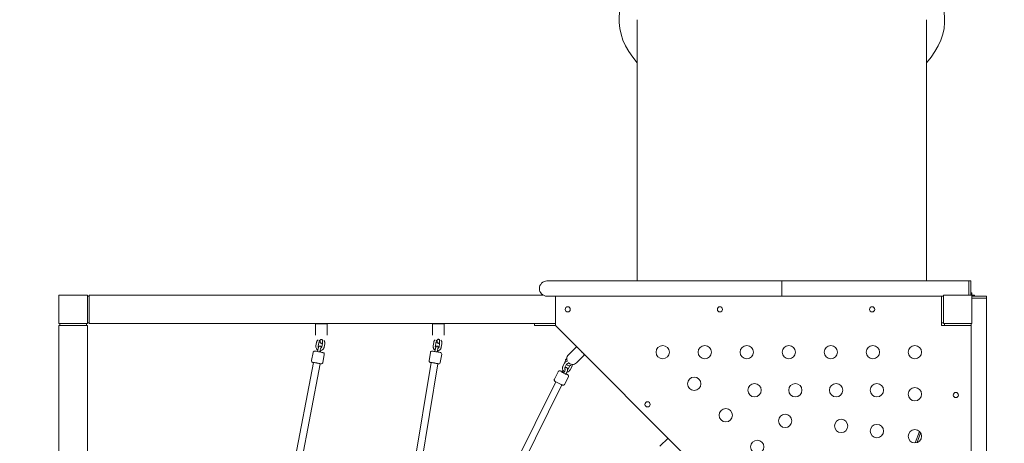
# Model space of a CAD drawing. Units: millimetres. Extents: x 1479 to 8622, y 1880 to 12427.
# Drawn here: x 3912 to 6500, y 6091 to 7204 of the extents above; entities that cross this region are included whole.
import ezdxf

# ---------------------------------------------------------------- set-up
doc = ezdxf.new("R2010")
doc.units = ezdxf.units.MM
doc.header["$MEASUREMENT"] = 0
doc.linetypes.add('DGN Style 2', pattern=[267.869217, 160.72153, -107.147687])
for name, color, linetype, lineweight in [('freestand2 - Level 25', 7, 'Continuous', 0), ('freestand2 - Level 26', 7, 'Continuous', 0), ('freestand2 - Level 30', 7, 'Continuous', 0), ('freestand2 - Level 33', 7, 'Continuous', 0), ('freestand2 - Level 41', 7, 'Continuous', 0), ('Level 14', 7, 'Continuous', 0)]:
    doc.layers.add(name, color=color, linetype=linetype, lineweight=lineweight)

msp = doc.modelspace()

# ---------------------------------------------------------------- linework, layer by layer
at = {"layer": 'freestand2 - Level 25', "color": 7, "linetype": 'Continuous', "lineweight": 13}
for p, q in [((5297.8, 6517.4), (5914.8, 6517.4)), ((5914.8, 6477.4), (5914.8, 6517.4)), ((6406.8, 6517.4), (5914.8, 6517.4)), ((6406.8, 6480.4), (6406.8, 6517.4)), ((4094.8, 6477.9), (4089.8, 6477.9)), ((4094.8, 6480.4), (4094.8, 6477.9)), ((5287.2, 6480.4), (4094.8, 6480.4)), ((4094.8, 6477.9), (4094.8, 6462.9)), ((5914.8, 6477.4), (5297.8, 6477.4)), ((5914.8, 6477.4), (6339.8, 6477.4)), ((6334.8, 6462.9), (6334.8, 6477.4)), ((6414.8, 6486.4), (6411.8, 6486.4)), ((6414.8, 6480.4), (6411.8, 6480.4)), ((6414.8, 6486.4), (6414.8, 6480.4)), ((6452.6, 6472.4), (6414.8, 6472.4)), ((6415.6, 6480.4), (6421.6, 6480.4)), ((6415.6, 6480.4), (6415.6, 6477.4)), ((6421.6, 6480.4), (6421.6, 6477.4)), ((6452.6, 5980.4), (6452.6, 6472.4)), ((4094.8, 6422.9), (4094.8, 6462.9)), ((6334.8, 6422.9), (6334.8, 6462.9)), ((4094.8, 6422.9), (4094.8, 6407.9)), ((4094.8, 6422.9), (4094.8, 6405.4)), ((6334.8, 6407.9), (6334.8, 6422.9)), ((4017.3, 6400.8), (4015.2, 6400.8)), ((4015.2, 6400.8), (4015.2, 4936.4)), ((4017.3, 6405.4), (4017.3, 6400.4)), ((4017.3, 6405.4), (4032.3, 6405.4)), ((4032.3, 6400.4), (4017.3, 6400.4)), ((4017.3, 6400.4), (4023.9, 6400.4)), ((4072.3, 6405.4), (4032.3, 6405.4)), ((4072.3, 6400.4), (4032.3, 6400.4)), ((4072.3, 6405.4), (4087.3, 6405.4)), ((4087.3, 6400.4), (4072.3, 6400.4)), ((4087.3, 6400.4), (4087.3, 6405.4)), ((4090.2, 6400.8), (4087.3, 6400.8)), ((4089.8, 6407.9), (4094.8, 6407.9)), ((4090.2, 4936.4), (4090.2, 6400.8)), ((4094.8, 6405.4), (5319.8, 6405.4)), ((4689.8, 6404.8), (4719.8, 6404.8)), ((4689.8, 6404.8), (4689.8, 6374.8)), ((4719.8, 6374.8), (4719.8, 6404.8)), ((4997.3, 6405.1), (5027.3, 6405.1)), ((4997.3, 6405.1), (4997.3, 6375.1)), ((5027.3, 6375.1), (5027.3, 6405.1)), ((5265.1, 6405.4), (5280.1, 6405.4)), ((5265.1, 6400.4), (5265.1, 6405.4)), ((5265.1, 6400.4), (5280.1, 6400.4)), ((5319.8, 6400.4), (5280.1, 6400.4)), ((6334.8, 6407.9), (6339.8, 6407.9)), ((6334.8, 6405.4), (6334.8, 6407.9)), ((6340.6, 6400.4), (6342.3, 6400.4)), ((6342.3, 6405.4), (6342.3, 6400.4)), ((6342.3, 6405.4), (6357.3, 6405.4)), ((6357.3, 6400.4), (6342.3, 6400.4)), ((6397.3, 6400.4), (6357.3, 6400.4)), ((6397.3, 6405.4), (6412.3, 6405.4)), ((6412.3, 6400.4), (6397.3, 6400.4)), ((6412.3, 6400.4), (6412.3, 6405.4)), ((6412.3, 6400.4), (6412.6, 6400.4)), ((6412.6, 6405.4), (6412.6, 5980.4)), ((5375.5, 6344.7), (5354.2, 6323.6)), ((5375.3, 6302.3), (5396.6, 6323.5)), ((5615.9, 6104.3), (5594.6, 6083.2))]:
    msp.add_line(p, q, dxfattribs=at)
at = {"layer": 'freestand2 - Level 25', "color": 7, "linetype": 'Continuous', "lineweight": 13, "flags": 128}
msp.add_lwpolyline([(4080.7, 6400.4), (4087.3, 6400.4), (4087.3, 6400.4)], dxfattribs=at)
at = {"layer": 'freestand2 - Level 25', "color": 7, "linetype": 'Continuous', "lineweight": 13}
for centre, radius, start, end in [((5297.8, 6497.4), 20, 90, 180), ((5297.8, 6497.4), 20, 180, 270), ((5364.8, 6313), 15, 134.7661, 177.986), ((5364.8, 6313), 15, 268.5474, 314.7661)]:
    msp.add_arc(centre, radius, start, end, dxfattribs=at)
at = {"layer": 'freestand2 - Level 25', "color": 7, "linetype": 'Continuous', "lineweight": 13, "extrusion": (0, 0, -1)}
msp.add_ellipse((5386.1, 6334.1), major_axis=(-10.6, 10.6), ratio=0.00142, start_param=1.905526, end_param=3.141593, dxfattribs=at)
at = {"layer": 'freestand2 - Level 25', "color": 7, "linetype": 'Continuous', "lineweight": 13}
for points in [[(4698.9, 6361.1), (4699.5, 6360.8), (4700.2, 6360.6), (4700.8, 6360.4)], [(5006.7, 6361.2), (5007.3, 6360.9), (5008, 6360.7), (5008.7, 6360.5)], [(5363.4, 6297.1), (5363.8, 6297.4), (5364.2, 6297.8), (5364.6, 6298.1)]]:
    msp.add_open_spline(points, degree=3, dxfattribs=at)
for points, knots in [([(4701.7, 6359), (4701.7, 6357.7), (4701.8, 6356.8), (4701.8, 6356.3), (4701.8, 6356.3)], [0, 0, 0, 0, 0.5738905, 0.585187, 0.585187, 0.585187, 0.585187]), ([(4701.8, 6362), (4701.8, 6362.1), (4701.8, 6362.4), (4702.1, 6363), (4702.8, 6363.5), (4703.6, 6363.9), (4704.8, 6364.1), (4706.9, 6363.8), (4707.8, 6362.7), (4707.8, 6362.1), (4707.8, 6362)], [0, 0, 0, 0, 0.056984, 0.19226, 0.299354, 0.388366, 0.477792, 0.633845, 0.946129, 1, 1, 1, 1]), ([(4701.8, 6362), (4701.8, 6359.1), (4701.8, 6356.6), (4701.8, 6356.3), (4701.8, 6356.3)], [0, 0, 0, 0, 0.960001, 1, 1, 1, 1]), ([(4701.8, 6356.3), (4701.8, 6356.2), (4701.8, 6356.1), (4701.8, 6355.9), (4701.8, 6355.7), (4702, 6354.1), (4704.6, 6352.3), (4707, 6353.8), (4707.5, 6354.9), (4707.7, 6355.3), (4707.7, 6355.6), (4707.8, 6355.8), (4707.8, 6355.9), (4707.8, 6356), (4707.8, 6356.1), (4707.8, 6356.6), (4707.8, 6357.7), (4707.8, 6359.5), (4707.8, 6360.7), (4707.8, 6361.6), (4707.8, 6362)], [0, 0, 0, 0, 0.065132, 0.080124, 0.090253, 0.104464, 0.314398, 0.442322, 0.465827, 0.485848, 0.50157, 0.512325, 0.520627, 0.531905, 0.555097, 0.601667, 0.802185, 0.868514, 0.934665, 1, 1, 1, 1]), ([(5009.2, 6359.1), (5009.2, 6357.9), (5009.3, 6357), (5009.3, 6356.6), (5009.3, 6356.6)], [0, 0, 0, 0, 0.5573878, 0.5686843, 0.5686843, 0.5686843, 0.5686843]), ([(5009.3, 6362.2), (5009.3, 6362.3), (5009.3, 6362.6), (5009.6, 6363.2), (5010.3, 6363.8), (5011.1, 6364.1), (5012.3, 6364.3), (5014.4, 6364), (5015.3, 6363), (5015.3, 6362.3), (5015.3, 6362.2)], [0, 0, 0, 0, 0.056984, 0.19226, 0.299354, 0.388366, 0.477792, 0.633845, 0.946129, 1, 1, 1, 1]), ([(5009.3, 6362.2), (5009.3, 6359.3), (5009.3, 6356.9), (5009.3, 6356.6), (5009.3, 6356.6)], [0, 0, 0, 0, 0.960001, 1, 1, 1, 1]), ([(5009.3, 6356.6), (5009.3, 6356.5), (5009.3, 6356.3), (5009.3, 6356.1), (5009.3, 6355.9), (5009.5, 6354.3), (5012.1, 6352.6), (5014.5, 6354.1), (5015, 6355.1), (5015.2, 6355.5), (5015.2, 6355.8), (5015.3, 6356), (5015.3, 6356.1), (5015.3, 6356.2), (5015.3, 6356.4), (5015.3, 6356.8), (5015.3, 6358), (5015.3, 6359.8), (5015.3, 6360.9), (5015.3, 6361.8), (5015.3, 6362.2)], [0, 0, 0, 0, 0.065132, 0.080124, 0.090253, 0.104464, 0.314398, 0.442322, 0.465827, 0.485848, 0.50157, 0.512325, 0.520627, 0.531905, 0.555097, 0.601667, 0.802185, 0.868514, 0.934665, 1, 1, 1, 1]), ([(5349, 6313.6), (5347.3, 6311.9), (5345.6, 6308.5), (5345.7, 6305), (5345.9, 6304.1)], [0, 0, 0, 0, 0.2138989, 0.3006947, 0.3006947, 0.3006947, 0.3006947]), ([(5349, 6298.1), (5350.4, 6296.6), (5353.5, 6294.8), (5357.1, 6294.8), (5358.5, 6295)], [0, 0, 0, 0, 0.1798206, 0.300991, 0.300991, 0.300991, 0.300991]), ([(5351.1, 6307.1), (5350.8, 6308.1), (5350.4, 6309.7), (5350.1, 6311.7), (5350, 6312.4), (5350, 6312.6)], [0, 0, 0, 0, 0.4163882, 0.6088535, 0.686936, 0.686936, 0.686936, 0.686936]), ([(5355.8, 6300.9), (5355.5, 6301), (5355.1, 6301.1), (5354.7, 6301.3), (5354.5, 6301.4)], [0, 0, 0, 0, 0.1484018, 0.207357, 0.207357, 0.207357, 0.207357]), ([(5364.4, 6298), (5364.4, 6298), (5364.2, 6298), (5361.3, 6298.6), (5358, 6299.7), (5356.4, 6300.6), (5355.9, 6300.9), (5355.9, 6300.9), (5355.9, 6300.9)], [0, 0, 0, 0, 0.055451, 0.414823, 0.754677, 0.934854, 0.9816, 1, 1, 1, 1])]:
    msp.add_open_spline(points, degree=3, knots=knots, dxfattribs=at)
at = {"layer": 'freestand2 - Level 26', "color": 7, "linetype": 'Continuous', "lineweight": 13}
for p, q in [((6411.8, 6517.4), (6406.8, 6517.4)), ((6406.8, 6517.4), (6406.8, 6480.4)), ((6406.8, 6497.4), (6406.8, 6507.9)), ((6411.8, 6517.4), (6411.8, 6497.4)), ((6411.8, 6480.4), (6411.8, 6517.4)), ((6411.8, 6497.4), (6411.8, 6480.4)), ((5319.8, 6400.4), (5319.8, 6477.4)), ((6414.8, 6477.4), (6452.6, 6477.4)), ((6452.6, 6472.4), (6414.8, 6472.4)), ((6452.6, 6472.4), (6452.6, 6477.4)), ((6334.8, 5385.4), (5319.8, 6400.4)), ((6334.8, 6407.9), (6334.8, 6400.4)), ((6334.8, 6400.4), (6342.3, 6400.4)), ((6362.4, 6405.4), (6355.2, 6405.4)), ((6364.9, 6405.4), (6362.4, 6405.4)), ((6388.8, 6405.4), (6364.9, 6405.4)), ((6391.4, 6405.4), (6388.8, 6405.4)), ((6398.5, 6405.4), (6391.4, 6405.4)), ((6412.3, 6400.4), (6412.6, 6400.4)), ((4692.3, 6356.2), (4690.5, 6347.4)), ((4696.4, 6346.2), (4698.1, 6355.1)), ((4707.9, 6353.2), (4706.2, 6344.4)), ((4712.1, 6343.3), (4713.8, 6352.1)), ((5000, 6356.1), (4998.5, 6347.2)), ((5004.4, 6346.3), (5005.9, 6355.1)), ((5015.7, 6353.6), (5014.2, 6344.7)), ((5020.1, 6343.7), (5021.6, 6352.6)), ((4683, 6330), (4678.9, 6308.4)), ((4695.6, 6336.5), (4694.8, 6332.1)), ((4700.6, 6331), (4701.5, 6335.4)), ((4702.4, 6330.7), (4703.2, 6334.5)), ((4708.3, 6302.7), (4712.5, 6324.3)), ((4991.4, 6329.7), (4987.8, 6308)), ((5003.8, 6336.5), (5003.1, 6332.1)), ((5009, 6331.2), (5009.7, 6335.5)), ((5010.8, 6330.8), (5011.5, 6334.7)), ((5017.4, 6303.1), (5021, 6324.8)), ((5343.9, 6301.3), (5339.7, 6293.3)), ((5345.1, 6290.6), (5349.2, 6298.5)), ((5357.4, 6294.8), (5353.2, 6286.8)), ((5358.6, 6284.1), (5362.7, 6292.1)), ((5327.4, 6279.2), (5317.3, 6259.7)), ((5342.4, 6275.9), (5336.3, 6278.6)), ((5339.7, 6283.1), (5337.6, 6279.1)), ((5344.2, 6279.4), (5342.2, 6275.5)), ((5343.9, 6245.9), (5354, 6265.4)), ((5347.4, 6272.6), (5349.5, 6276.6)), ((5348.8, 6273.2), (5347.9, 6273.5))]:
    msp.add_line(p, q, dxfattribs=at)
at = {"layer": 'freestand2 - Level 26', "color": 7, "linetype": 'Continuous', "lineweight": 13, "flags": 128}
for points in [[(4014.8, 6405.4), (4014.8, 6480.4), (4014.8, 6480.4)], [(4014.8, 6480.4), (4089.8, 6480.4), (4089.8, 6480.4)], [(4089.8, 6480.4), (4089.8, 6405.4), (4089.8, 6405.4)], [(6339.8, 6405.4), (6339.8, 6480.4), (6339.8, 6480.4)], [(6414.8, 6405.4), (6414.8, 6480.4), (6339.8, 6480.4), (6339.8, 6480.4)], [(4089.8, 6405.4), (4014.8, 6405.4), (4014.8, 6405.4)], [(6414.8, 6405.4), (6339.8, 6405.4), (6339.8, 6405.4)]]:
    msp.add_lwpolyline(points, dxfattribs=at)
at = {"layer": 'freestand2 - Level 26', "color": 7, "linetype": 'Continuous', "lineweight": 13, "extrusion": (0, 0, -1)}
for centre, radius in [((-5352.3, 6442.9), 6.75), ((-5752.3, 6442.9), 6.75), ((-6152.3, 6442.9), 6.75), ((-5601.9, 6330.4), 17.5), ((-5712.4, 6330.4), 17.5), ((-5822.9, 6330.4), 17.5), ((-5933.4, 6330.4), 17.5), ((-6043.8, 6330.4), 17.5), ((-6154.3, 6330.4), 17.5), ((-6264.8, 6330.4), 17.5), ((-5684.8, 6247.5), 17.5), ((-5843.3, 6230.4), 17.5), ((-5950.5, 6230.4), 17.5), ((-6057.6, 6230.4), 17.5), ((-6164.8, 6230.4), 17.5), ((-6264.8, 6219.9), 17.5), ((-6372.3, 6217.9), 6.75), ((-5562.1, 6193.4), 6.75), ((-5767.6, 6164.7), 17.5), ((-5923.7, 6150), 17.5), ((-6071, 6136.6), 17.5), ((-6164.8, 6123.3), 17.5), ((-6264.8, 6109.4), 17.5), ((-5850.5, 6081.8), 17.5)]:
    msp.add_arc(centre, radius, 0, 360, dxfattribs=at)
for centre, major_axis, ratio, start_param, end_param in [((4698.5, 6331.1), (-10.8, 2.1), 0.031658, 0.395595, 1.456347), ((4698.5, 6331.1), (-10.8, 2.1), 0.031658, 1.456347, 2.685155), ((5006.9, 6331.2), (-10.9, 1.8), 0.031153, 0.394271, 1.455023), ((5006.9, 6331.2), (-10.9, 1.8), 0.031153, 1.455023, 2.683831), ((5340.3, 6277.7), (2.66, -1.38), 0.080808, 0.469874, 1.390478)]:
    msp.add_ellipse(centre, major_axis=major_axis, ratio=ratio, start_param=start_param, end_param=end_param, dxfattribs=at)
at = {"layer": 'freestand2 - Level 26', "color": 7, "linetype": 'Continuous', "lineweight": 13}
for centre, major_axis, ratio, start_param, end_param in [((4692.8, 6301.6), (10.8, -2.1), 0.031658, 0.434283, 2.763369), ((4692.8, 6301.6), (10.8, -2.1), 0.031658, 3.731069, 3.764577), ((4692.9, 6301.6), (8.84, -1.71), 0.031672, 0.00007, 3.141662), ((5002, 6301.6), (10.9, -1.8), 0.031153, 0.433529, 2.767956), ((5002, 6301.6), (10.9, -1.8), 0.031153, 3.732036, 3.764622), ((5002, 6301.6), (8.88, -1.48), 0.031167, 0.000069, 3.141662), ((5342.5, 6275.9), (7.99, -4.14), 0.080809, 3.85883, 4.740192), ((5340.3, 6277.7), (-2.66, 1.38), 0.080805, 0.000001, 2.671719), ((5344.8, 6274), (-2.66, 1.38), 0.080805, 0.530835, 3.141689), ((5344.8, 6274), (-2.66, 1.38), 0.080808, 1.943608, 3.141593), ((5342.5, 6275.9), (7.99, -4.14), 0.080809, 5.41801, 6.284544)]:
    msp.add_ellipse(centre, major_axis=major_axis, ratio=ratio, start_param=start_param, end_param=end_param, dxfattribs=at)
for points, knots in [([(4690.5, 6347.4), (4690.5, 6347), (4690.4, 6346.2), (4690.3, 6344.8), (4690.6, 6342.7), (4691.7, 6339.2), (4693.9, 6337), (4695.5, 6336)], [0, 0, 0, 0, 0.0285086, 0.0749893, 0.1214918, 0.2144636, 0.3827731, 0.3827731, 0.3827731, 0.3827731]), ([(4696.3, 6362.8), (4695.5, 6362.2), (4694.3, 6361), (4693.2, 6359.1), (4692.6, 6357.7), (4692.4, 6356.7), (4692.3, 6356.2)], [0, 0, 0, 0, 0.0957827, 0.1422789, 0.1887846, 0.2312385, 0.2312385, 0.2312385, 0.2312385]), ([(4704.1, 6341.2), (4704.1, 6341.3), (4704.1, 6341.8), (4704.1, 6342.8), (4704.1, 6343.8), (4703.2, 6345.6), (4701.7, 6346.4), (4700, 6346.4), (4698.8, 6345.7), (4697.3, 6343.9), (4696.9, 6342), (4696, 6338.7), (4695.8, 6337.5), (4695.6, 6336.8), (4695.6, 6336.5)], [0, 0, 0, 0, 0.013954, 0.064272, 0.1467141, 0.1960282, 0.2750496, 0.3024177, 0.3721097, 0.394744, 0.6414981, 0.6877793, 0.7334954, 0.7593802, 0.7593802, 0.7593802, 0.7593802]), ([(4697.1, 6342.6), (4696.8, 6343), (4696.3, 6344.1), (4696.3, 6345.4), (4696.4, 6346.2), (4696.4, 6346.2)], [0, 0, 0, 0, 0.0942976, 0.2281747, 0.2398026, 0.2398026, 0.2398026, 0.2398026]), ([(4701.3, 6334.3), (4704.8, 6334.3), (4708.8, 6336.4), (4711.1, 6340.4), (4711.7, 6341.8), (4711.9, 6342.8), (4712.1, 6343.3)], [0, 0, 0, 0, 0.3041178, 0.350614, 0.3971198, 0.4395736, 0.4395736, 0.4395736, 0.4395736]), ([(4701.5, 6335.4), (4702, 6338.2), (4702.9, 6341.2), (4703.1, 6341.5), (4703.1, 6341.5)], [0, 0, 0, 0, 0.966826, 1, 1, 1, 1]), ([(4707.7, 6355.7), (4707.8, 6355.6), (4708, 6354.9), (4708, 6354), (4707.9, 6353.3), (4707.9, 6353.2)], [0, 0, 0, 0, 0.0135218, 0.1473989, 0.1590268, 0.1590268, 0.1590268, 0.1590268]), ([(4713.8, 6352.1), (4713.8, 6352.4), (4714, 6353.3), (4714, 6354.7), (4713.7, 6356.8), (4712.9, 6359.2), (4711.8, 6360.8), (4711.3, 6361.4)], [0, 0, 0, 0, 0.0285086, 0.0749893, 0.1214918, 0.2144636, 0.2902454, 0.2902454, 0.2902454, 0.2902454]), ([(4998.5, 6347.2), (4998.4, 6346.9), (4998.3, 6346.1), (4998.3, 6344.6), (4998.7, 6342.6), (4999.9, 6339.1), (5002.1, 6337), (5003.7, 6336)], [0, 0, 0, 0, 0.0285078, 0.0749899, 0.1214941, 0.2144688, 0.3824682, 0.3824682, 0.3824682, 0.3824682]), ([(5004, 6363), (5003.1, 6362.2), (5001.9, 6361), (5000.9, 6359.1), (5000.3, 6357.6), (5000.1, 6356.6), (5000, 6356.1)], [0, 0, 0, 0, 0.1006653, 0.147162, 0.1936685, 0.2361189, 0.2361189, 0.2361189, 0.2361189]), ([(5012.2, 6341.5), (5012.2, 6341.6), (5012.2, 6342), (5012.2, 6342.8), (5012.1, 6343.7), (5011.8, 6344.6), (5011, 6345.9), (5009.7, 6346.6), (5007.9, 6346.5), (5006.8, 6345.8), (5005.4, 6343.9), (5005, 6342), (5004.2, 6338.6), (5004, 6337.5), (5003.9, 6336.7), (5003.8, 6336.5)], [0, 0, 0, 0, 0.0144908, 0.0649053, 0.1131844, 0.1711585, 0.19623, 0.2753921, 0.3027872, 0.3726694, 0.3954344, 0.6433895, 0.6896766, 0.7354093, 0.7597142, 0.7597142, 0.7597142, 0.7597142]), ([(5005.2, 6342.7), (5004.9, 6343.1), (5004.5, 6343.8), (5004.3, 6345), (5004.3, 6345.8), (5004.4, 6346.2), (5004.4, 6346.3)], [0, 0, 0, 0, 0.0933187, 0.1621776, 0.2271795, 0.2388387, 0.2388387, 0.2388387, 0.2388387]), ([(5005.9, 6355.1), (5005.9, 6355.3), (5006, 6355.8), (5006.3, 6356.6), (5007.2, 6358), (5008.4, 6358.8), (5009.3, 6359.1)], [0, 0, 0, 0, 0.0285871, 0.0969987, 0.16549, 0.3500454, 0.3500454, 0.3500454, 0.3500454]), ([(5009.6, 6334.5), (5009.8, 6334.5), (5013.3, 6334.7), (5017.2, 6337), (5019.2, 6340.8), (5019.8, 6342.2), (5020, 6343.2), (5020.1, 6343.7)], [0, 0, 0, 0, 0.0257993, 0.3044777, 0.3509744, 0.397481, 0.4399314, 0.4399314, 0.4399314, 0.4399314]), ([(5009.7, 6335.5), (5010.2, 6338.3), (5011, 6341.4), (5011.2, 6341.7), (5011.2, 6341.7)], [0, 0, 0, 0, 0.967066, 1, 1, 1, 1]), ([(5014.2, 6344.7), (5014.2, 6344.5), (5014.1, 6344), (5013.7, 6343.2), (5012.9, 6341.8), (5011.7, 6341), (5010.9, 6340.7)], [0, 0, 0, 0, 0.0285871, 0.0969987, 0.16549, 0.3432179, 0.3432179, 0.3432179, 0.3432179]), ([(5015.3, 6356.5), (5015.4, 6356.3), (5015.6, 6355.7), (5015.7, 6354.8), (5015.7, 6354), (5015.7, 6353.6), (5015.7, 6353.6)], [0, 0, 0, 0, 0.0445818, 0.1134407, 0.1784426, 0.1901018, 0.1901018, 0.1901018, 0.1901018]), ([(5021.6, 6352.6), (5021.6, 6352.9), (5021.7, 6353.8), (5021.7, 6355.2), (5021.4, 6357.2), (5020.6, 6359.6), (5019.5, 6361.1), (5018.9, 6361.7)], [0, 0, 0, 0, 0.0285078, 0.0749899, 0.1214941, 0.2144688, 0.2862304, 0.2862304, 0.2862304, 0.2862304]), ([(4688.4, 6333.2), (4688.3, 6333.2), (4687.9, 6333.2), (4687.5, 6333.3), (4686.9, 6333.3), (4686.5, 6333.2), (4685.2, 6333), (4683.8, 6332), (4683.2, 6330.6), (4683.1, 6330.1), (4683, 6330)], [0, 0, 0, 0, 0.082585, 0.29567, 0.371636, 0.434779, 0.50013, 0.850176, 0.950533, 1, 1, 1, 1]), ([(4712.5, 6324.3), (4712.6, 6324.9), (4712.6, 6326.5), (4711.5, 6328), (4710.5, 6328.6), (4710.2, 6328.8), (4709.8, 6328.9), (4709.5, 6329), (4709.1, 6329.1), (4708.8, 6329.2), (4708.6, 6329.3)], [0, 0, 0, 0, 0.19293, 0.493324, 0.551415, 0.60745, 0.67063, 0.753093, 0.885303, 1, 1, 1, 1]), ([(4996.7, 6333), (4996.6, 6333), (4996.2, 6333), (4995.8, 6333.1), (4995.2, 6333.1), (4994.8, 6333), (4993.5, 6332.7), (4992.1, 6331.7), (4991.6, 6330.3), (4991.5, 6329.8), (4991.4, 6329.7)], [0, 0, 0, 0, 0.080769, 0.294069, 0.369726, 0.432626, 0.497751, 0.847729, 0.948278, 1, 1, 1, 1]), ([(5021, 6324.8), (5021.3, 6326.2), (5020.6, 6327.9), (5019.2, 6328.9), (5018.8, 6329.1), (5018.5, 6329.2), (5018.1, 6329.3), (5017.7, 6329.5), (5017.4, 6329.6), (5017.1, 6329.6), (5017, 6329.6)], [0, 0, 0, 0, 0.45514, 0.516804, 0.572574, 0.629862, 0.697654, 0.792905, 0.965736, 1, 1, 1, 1]), ([(4678.9, 6308.4), (4678.8, 6308.1), (4678.8, 6307.5), (4679, 6305.8), (4680.2, 6304.4), (4681.4, 6303.9), (4682, 6303.6), (4682.7, 6303.5), (4683.4, 6303.3), (4683.6, 6303.2)], [0, 0, 0, 0, 0.084339, 0.163444, 0.467128, 0.514597, 0.637975, 0.903595, 1, 1, 1, 1]), ([(4701.7, 6299.7), (4702.4, 6299.6), (4703.2, 6299.5), (4703.9, 6299.5), (4704.6, 6299.5), (4706.3, 6299.6), (4708, 6301.1), (4708.3, 6302.6), (4708.3, 6302.7)], [0, 0, 0, 0, 0.1531747, 0.2465863, 0.2798883, 0.3362176, 0.5336643, 0.5553554, 0.5553554, 0.5553554, 0.5553554]), ([(4987.8, 6308), (4987.5, 6306.4), (4988.6, 6304.5), (4990.1, 6303.7), (4990.4, 6303.5), (4990.7, 6303.4), (4991.2, 6303.3), (4991.7, 6303.2), (4992.3, 6303), (4992.7, 6303), (4992.7, 6302.9)], [0, 0, 0, 0, 0.438235, 0.485531, 0.534114, 0.591604, 0.672381, 0.818949, 0.969032, 1, 1, 1, 1]), ([(5010.9, 6299.9), (5011.5, 6299.8), (5012.4, 6299.7), (5013.1, 6299.7), (5013.7, 6299.7), (5015.5, 6299.9), (5017.1, 6301.4), (5017.4, 6302.9), (5017.4, 6303.1)], [0, 0, 0, 0, 0.1536013, 0.2469102, 0.2800071, 0.3360122, 0.5330974, 0.5557393, 0.5557393, 0.5557393, 0.5557393]), ([(5339.7, 6293.3), (5339.6, 6293), (5339.2, 6292.3), (5338.8, 6290.9), (5338.4, 6288.8), (5338.5, 6284), (5341.2, 6280.4), (5344, 6279)], [0, 0, 0, 0, 0.0282456, 0.0752872, 0.1223465, 0.2162266, 0.494274, 0.494274, 0.494274, 0.494274]), ([(5351.3, 6307.1), (5349.6, 6306.7), (5347.5, 6305.7), (5345.6, 6303.8), (5344.6, 6302.6), (5344.1, 6301.7), (5343.9, 6301.3)], [0, 0, 0, 0, 0.1498387, 0.1967642, 0.2437752, 0.2844865, 0.2844865, 0.2844865, 0.2844865]), ([(5345.9, 6284.9), (5345.2, 6285.5), (5344.6, 6286.5), (5344.5, 6288.2), (5344.5, 6289.2), (5344.8, 6290), (5345, 6290.4), (5345.1, 6290.6)], [0, 0, 0, 0, 0.1937869, 0.2627285, 0.3302395, 0.3967153, 0.4188254, 0.4188254, 0.4188254, 0.4188254]), ([(5349.5, 6276.6), (5349.6, 6276.9), (5350, 6277.6), (5351.4, 6280.8), (5352.1, 6284.1), (5351.7, 6286.7), (5351.4, 6287.7), (5350.3, 6289.7), (5347.3, 6290.5), (5345.2, 6289.6), (5344.6, 6289.2)], [0, 0, 0, 0, 0.0254599, 0.0736123, 0.3270071, 0.373005, 0.4129579, 0.4497142, 0.6262022, 0.7225972, 0.7225972, 0.7225972, 0.7225972]), ([(5349.2, 6298.5), (5349.4, 6299), (5349.9, 6299.6), (5352.2, 6301.7), (5354.6, 6301.7), (5356.1, 6300.8)], [0, 0, 0, 0, 0.0940669, 0.1593649, 0.5380445, 0.5380445, 0.5380445, 0.5380445]), ([(5362.7, 6292.1), (5362.8, 6292.3), (5363.2, 6293.1), (5363.6, 6294.4), (5363.9, 6296), (5364, 6297), (5363.9, 6297.5)], [0, 0, 0, 0, 0.0282456, 0.0752872, 0.1223465, 0.1674302, 0.1674302, 0.1674302, 0.1674302]), ([(5337.7, 6279.2), (5337.2, 6279.5), (5336.3, 6279.9), (5335.1, 6280.3), (5334, 6280.8), (5333.1, 6281.1), (5332.3, 6281.3), (5331.6, 6281.4), (5330.9, 6281.4), (5330.2, 6281.4), (5329.5, 6281.2), (5328.7, 6280.8), (5328, 6280.2), (5327.6, 6279.6), (5327.4, 6279.3), (5327.4, 6279.2)], [0, 0, 0, 0, 0.0426531, 0.0820365, 0.1224458, 0.1651965, 0.2050008, 0.2302381, 0.2490747, 0.2681194, 0.2879081, 0.3087064, 0.3301985, 0.3520671, 0.3586437, 0.3586437, 0.3586437, 0.3586437]), ([(5345.8, 6285.3), (5345.8, 6285.3), (5346, 6284.7), (5345.5, 6282.3), (5344.6, 6280.2), (5344.3, 6279.6), (5344.2, 6279.4)], [0, 0, 0, 0, 0.159631, 0.772869, 0.911411, 1, 1, 1, 1]), ([(5354, 6265.4), (5354.1, 6265.7), (5354.3, 6266.2), (5354.5, 6267), (5354.4, 6267.8), (5354.3, 6268.6), (5354, 6269.2), (5353.5, 6270), (5352.4, 6271.1), (5350.8, 6272.2), (5348.7, 6273.5), (5348.1, 6273.9)], [0, 0, 0, 0, 0.0180865, 0.0395017, 0.0592202, 0.0776893, 0.0951989, 0.1121991, 0.1497225, 0.2959784, 0.3582552, 0.3582552, 0.3582552, 0.3582552]), ([(5350.2, 6278), (5352.2, 6278.3), (5354.6, 6279.4), (5356.9, 6281.6), (5357.8, 6282.8), (5358.3, 6283.7), (5358.6, 6284.1)], [0, 0, 0, 0, 0.1798267, 0.2267522, 0.2737632, 0.3144745, 0.3144745, 0.3144745, 0.3144745]), ([(5353.2, 6286.8), (5353, 6286.4), (5352.6, 6285.8), (5352, 6285.3), (5351.9, 6285.1)], [0, 0, 0, 0, 0.0940669, 0.1350051, 0.1350051, 0.1350051, 0.1350051]), ([(5317.3, 6259.7), (5317.2, 6259.5), (5316.9, 6259), (5316.8, 6258.2), (5316.8, 6257.3), (5317, 6256.6), (5317.3, 6256), (5317.7, 6255.2), (5318.9, 6254), (5322.5, 6251.5), (5331.6, 6246.7), (5336.2, 6244.8), (5337.3, 6244.4), (5338.2, 6244.1), (5339, 6243.9), (5339.7, 6243.7), (5340.3, 6243.7), (5341, 6243.8), (5341.8, 6244), (5342.6, 6244.4), (5343.3, 6245), (5343.7, 6245.5), (5343.9, 6245.9), (5343.9, 6246)], [0, 0, 0, 0, 0.018099, 0.039514, 0.059232, 0.077701, 0.095211, 0.11221, 0.149733, 0.295987, 0.684011, 0.723394, 0.763802, 0.806552, 0.846356, 0.871593, 0.890429, 0.909473, 0.929262, 0.95006, 0.971551, 0.99342, 1, 1, 1, 1])]:
    msp.add_open_spline(points, degree=3, knots=knots, dxfattribs=at)
for points in [[(4698.1, 6355.1), (4698.4, 6357), (4700, 6358.5), (4701.8, 6359)], [(4706.2, 6344.4), (4705.9, 6342.6), (4704.5, 6341.1), (4702.8, 6340.6)], [(5349.3, 6306.5), (5349.6, 6306.6), (5349.9, 6306.7), (5350.1, 6306.8)], [(5354.9, 6302.5), (5354.8, 6302.8), (5354.6, 6303.1), (5354.4, 6303.4)], [(5355.7, 6301.3), (5355.6, 6301.4), (5355.5, 6301.6), (5355.4, 6301.8)], [(5356.1, 6300.8), (5356, 6300.9), (5356, 6301), (5355.9, 6301)], [(5357.4, 6294.9), (5357.4, 6294.9), (5357.4, 6294.8), (5357.4, 6294.8)], [(5358.7, 6295), (5359.2, 6295.1), (5359.8, 6295.4), (5360.3, 6295.6)], [(5339.7, 6283.2), (5339.7, 6283.1), (5339.7, 6283.1), (5339.7, 6283.1)]]:
    msp.add_open_spline(points, degree=3, dxfattribs=at)
at = {"layer": 'freestand2 - Level 30', "color": 7, "linetype": 'Continuous', "lineweight": 13}
for p, q in [((4684.1, 6303.3), (4628.9, 6014.4)), ((4646.6, 6011), (4701.7, 6299.9)), ((4993.2, 6303), (4941, 5985.1)), ((4958.8, 5982.2), (5010.9, 6300.1)), ((5350.5, 6271.7), (5350.6, 6271.9)), ((5320.9, 6252.7), (5177.6, 5964.1)), ((5193.8, 5956.1), (5337, 6244.5))]:
    msp.add_line(p, q, dxfattribs=at)
at = {"layer": 'freestand2 - Level 30', "color": 7, "linetype": 'Continuous', "lineweight": 13, "extrusion": (0, 0, -1)}
for centre, major_axis, ratio, start_param, end_param in [((5342.5, 6275.9), (8.06, -4), 0.061631, 1.544245, 2.425713), ((5344.8, 6274.2), (2.69, -1.33), 0.061634, 2.613115, 3.142625), ((5342.5, 6275.9), (8.06, -4), 0.061631, 0, 0.865973), ((5342.5, 6275.9), (8.06, -4), 0.061631, 5.567306, 6.283185)]:
    msp.add_ellipse(centre, major_axis=major_axis, ratio=ratio, start_param=start_param, end_param=end_param, dxfattribs=at)
at = {"layer": 'freestand2 - Level 30', "color": 7, "linetype": 'Continuous', "lineweight": 13}
msp.add_open_spline([(5342.5, 6275.3), (5342.5, 6275.2), (5342.4, 6275.1), (5342.4, 6275.1)], degree=3, dxfattribs=at)
at = {"layer": 'freestand2 - Level 33', "color": 7, "linetype": 'Continuous', "lineweight": 13}
for p, q in [((6277.1, 6121.9), (6265.7, 6092)), ((6279.8, 6118.5), (6270.5, 6092.9))]:
    msp.add_line(p, q, dxfattribs=at)
at = {"layer": 'freestand2 - Level 41', "color": 7, "linetype": 'Continuous', "lineweight": 13}
for p, q in [((5535.1, 6517.4), (5535.1, 7203.7)), ((6295.1, 7203.7), (6295.1, 6517.4))]:
    msp.add_line(p, q, dxfattribs=at)
at = {"layer": 'freestand2 - Level 41', "color": 7, "linetype": 'Continuous', "lineweight": 13, "extrusion": (0, 0, -1)}
for start_param, end_param in [(2.663449, 4.712389), (4.712389, 6.761329)]:
    msp.add_ellipse((5915.1, 7203.7), major_axis=(428, 0), ratio=0.573576, start_param=start_param, end_param=end_param, dxfattribs=at)
at = {"layer": 'freestand2 - Level 41', "color": 7, "linetype": 'Continuous', "lineweight": 13}
for points in [[(5535.1, 7203.7), (5535.1, 7203.7), (5535.1, 7203.7), (5535.1, 7203.7)], [(6295.1, 7203.7), (6295.1, 7203.7), (6295.1, 7203.7), (6295.1, 7203.7)]]:
    msp.add_open_spline(points, degree=3, dxfattribs=at)
at = {"layer": 'Level 14', "color": 7, "linetype": 'DGN Style 2', "lineweight": 13}
msp.add_rational_spline([(8621.8, 4081), (8621.8, 5280.7), (8621.8, 6480.4), (8621.8, 7291.5), (8095.3, 7908.5), (7784.7, 9556.7), (7474.1, 11204.9), (7280.2, 12233.7), (6247.7, 12406.5), (5215.2, 12579.4), (4696.8, 11669.8), (4088.5, 11669.8), (3480.2, 11669.8), (1648.9, 11669.8), (1487.9, 10210.5), (1326.9, 8751.2), (3129.8, 8494.6), (1814.8, 7916.8), (1814.8, 6480.4), (1814.8, 5280.7), (1814.8, 4081), (1814.8, 1881), (4014.8, 1881), (5218.3, 1881), (6421.8, 1881), (8621.8, 1881), (8621.8, 4081)], [1, 1, 1, 0.938258165896, 1, 1, 1, 0.820030290823, 1, 0.820030290823, 1, 1, 1, 0.73753805492, 1, 0.73753805492, 1, 0.837331968853, 1, 1, 1, 0.707106781187, 1, 1, 1, 0.707106781187, 1], degree=2, knots=[0, 0, 0, 0.090909, 0.090909, 0.181818, 0.181818, 0.272727, 0.272727, 0.318182, 0.318182, 0.363636, 0.363636, 0.454545, 0.454545, 0.5, 0.5, 0.545455, 0.545455, 0.636364, 0.636364, 0.727273, 0.727273, 0.818182, 0.818182, 0.909091, 0.909091, 1, 1, 1], dxfattribs=at)

doc.saveas('drawing.dxf')
